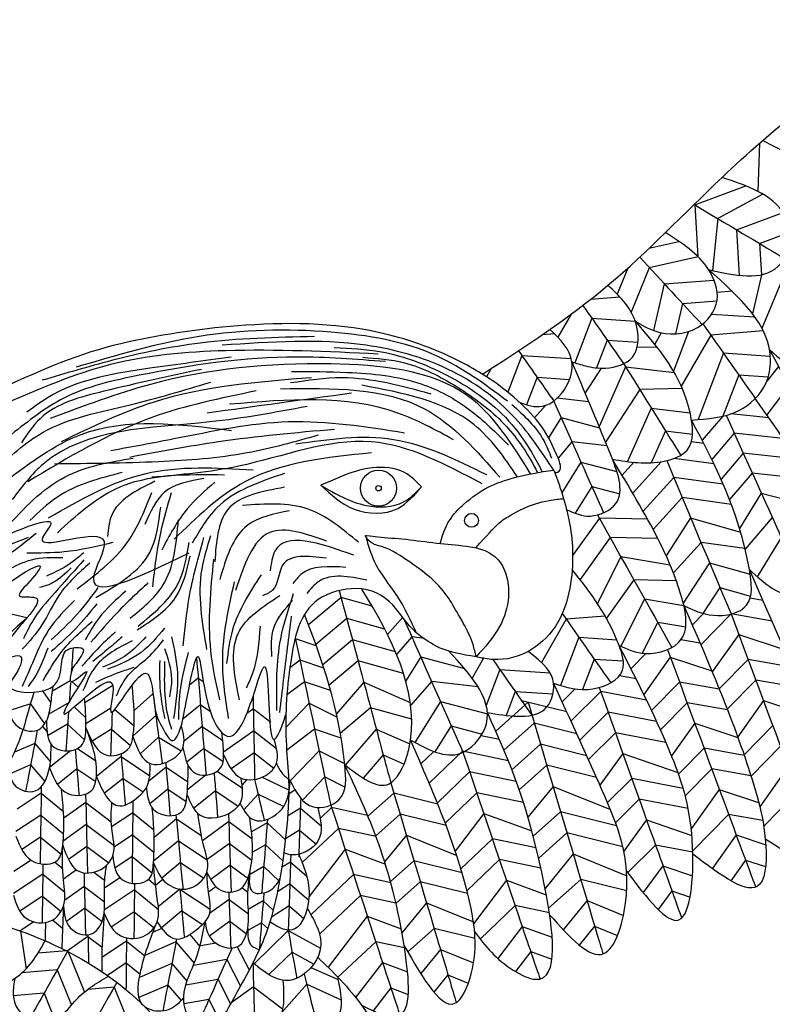
# Model space of a CAD drawing. Extents: x -105 to 133, y -51 to 149.
# Drawn here: x 24 to 27, y 48 to 53 of the extents above; entities that cross this region are included whole.
import ezdxf

# ---------------------------------------------------------------- set-up
doc = ezdxf.new("R2010")
doc.units = 0
doc.header["$MEASUREMENT"] = 0
doc.layers.get('0').update_dxf_attribs({"linetype": 'CONTINUOUS'})

msp = doc.modelspace()

# ---------------------------------------------------------------- linework, layer by layer
at = {"color": 255}
for p, q in [((27.34069, 52.10954), (27.33432, 51.89747)), ((27.05625, 51.83793), (27.28043, 51.92188)), ((27.35528, 51.88592), (27.1574, 51.77766)), ((27.05625, 51.83793), (27.06983, 51.61012)), ((27.24038, 51.72808), (27.44548, 51.80489)), ((27.1574, 51.77766), (27.13448, 51.54869)), ((27.24038, 51.72808), (27.25234, 51.52741)), ((27.34153, 51.66782), (27.47857, 51.71913)), ((26.9865, 51.67459), (26.85361, 51.64536)), ((27.34153, 51.66782), (27.34975, 51.53003)), ((27.07061, 51.60833), (26.85529, 51.56097)), ((26.7603, 51.55918), (26.71392, 51.44438)), ((26.85529, 51.56097), (26.77596, 51.36461)), ((27.35076, 51.53025), (27.31031, 51.35832)), ((27.45242, 51.53711), (27.35214, 51.29345)), ((26.92118, 51.49071), (26.87406, 51.28445)), ((26.92105, 51.49013), (27.14131, 51.50649)), ((27.22125, 51.45699), (27.15522, 51.45183)), ((26.72611, 51.4316), (26.59665, 51.4215)), ((27.00125, 51.40392), (26.97045, 51.26913)), ((27.00145, 51.40393), (27.15416, 51.41528)), ((26.51186, 51.35688), (26.45275, 51.25424)), ((26.60217, 51.33836), (26.52758, 51.14207)), ((26.60217, 51.33836), (26.79325, 51.32604)), ((27.13035, 51.35617), (27.32089, 51.34389)), ((26.90844, 51.27443), (26.87945, 51.22409)), ((27.02812, 51.27913), (26.96213, 51.10549)), ((27.35778, 51.28235), (27.12666, 51.2643)), ((26.43797, 51.26918), (26.38283, 51.26488)), ((26.6697, 51.2419), (26.62316, 51.11945)), ((26.6697, 51.2419), (26.80593, 51.23311)), ((27.12666, 51.2643), (26.99668, 51.0386)), ((26.88795, 51.21058), (26.80184, 51.20854)), ((27.182, 51.18505), (27.07047, 50.89157)), ((27.182, 51.18505), (27.38879, 51.17172)), ((26.29338, 51.17432), (26.23181, 51.01229)), ((26.29338, 51.17432), (26.51221, 51.16021)), ((26.15937, 51.11695), (26.1382, 51.0802)), ((26.64319, 51.11829), (26.57264, 51.00982)), ((26.7513, 51.124), (26.63467, 50.86099)), ((26.7513, 51.124), (26.96624, 51.09839)), ((27.42529, 51.12578), (27.37344, 51.06095)), ((26.36091, 51.07786), (26.31503, 50.95715)), ((26.36091, 51.07786), (26.50448, 51.0686)), ((27.24952, 51.08859), (27.18035, 50.90655)), ((27.24952, 51.08859), (27.37991, 51.08019)), ((26.8135, 51.02402), (26.6628, 50.79236)), ((27.00111, 51.02847), (26.8135, 51.02402)), ((27.47117, 51.04072), (27.37396, 50.91201)), ((26.5893, 50.97013), (26.44932, 50.98604)), ((26.39767, 50.95405), (26.35035, 50.89938)), ((26.86446, 50.94189), (26.75999, 50.70631)), ((26.86446, 50.94189), (27.0356, 50.9215)), ((26.4668, 50.9002), (26.41175, 50.81126)), ((26.4668, 50.9002), (26.6368, 50.8558)), ((27.17897, 50.90623), (27.08829, 50.80044)), ((27.3834, 50.8985), (27.21537, 50.91676)), ((26.92665, 50.84191), (26.86418, 50.70104)), ((26.92665, 50.84191), (27.04575, 50.82772)), ((26.51477, 50.79267), (26.45347, 50.72186)), ((26.66984, 50.77505), (26.51477, 50.79267)), ((27.09543, 50.78656), (27.0406, 50.79401)), ((27.23005, 50.83136), (27.13094, 50.71574)), ((27.44437, 50.80807), (27.23005, 50.83136)), ((26.90783, 50.70557), (26.78261, 50.5672)), ((27.14031, 50.69638), (26.96533, 50.72016)), ((27.26976, 50.74323), (27.17164, 50.62877)), ((27.49913, 50.71831), (27.26976, 50.74323)), ((26.55405, 50.70435), (26.46988, 50.56837)), ((26.55405, 50.70435), (26.71264, 50.66293)), ((26.78768, 50.70321), (26.73587, 50.64595)), ((26.96321, 50.63636), (26.82847, 50.48746)), ((27.18133, 50.60672), (26.96321, 50.63636)), ((27.30947, 50.65511), (27.20946, 50.53843)), ((27.54527, 50.62949), (27.30947, 50.65511)), ((26.60203, 50.59682), (26.52866, 50.47829)), ((26.60203, 50.59682), (26.72531, 50.56463)), ((27.00055, 50.54721), (26.87288, 50.40612)), ((27.21739, 50.51774), (27.00055, 50.54721)), ((27.34919, 50.56699), (27.25364, 50.41091)), ((27.34919, 50.56699), (27.59302, 50.50459)), ((26.63574, 50.45626), (26.5178, 50.29168)), ((26.84834, 50.45171), (26.63574, 50.45626)), ((27.03788, 50.45805), (26.92965, 50.29145)), ((27.03788, 50.45805), (27.25827, 50.3953)), ((27.39769, 50.4597), (27.27809, 50.32017)), ((26.68295, 50.37191), (26.55035, 50.18689)), ((26.89293, 50.36742), (26.68295, 50.37191)), ((27.43747, 50.37168), (27.33163, 50.19879)), ((27.08349, 50.3495), (26.96187, 50.21509)), ((27.27738, 50.32315), (27.08349, 50.3495)), ((26.73016, 50.28757), (26.6271, 50.08083)), ((26.73016, 50.28757), (26.94705, 50.25174)), ((27.12082, 50.26034), (27.00521, 50.08239)), ((27.12082, 50.26034), (27.30004, 50.20931)), ((26.78779, 50.18489), (26.66653, 50.01569)), ((26.97459, 50.18089), (26.78779, 50.18489)), ((27.16643, 50.15179), (27.09199, 50.0372)), ((27.16643, 50.15179), (27.30212, 50.11315)), ((25.49734, 50.10741), (25.35361, 49.98643)), ((25.63379, 50.06953), (25.49733, 50.1074)), ((26.83499, 50.10054), (26.73077, 49.89148)), ((26.83509, 50.10052), (27.00772, 50.07201)), ((27.35654, 50.09432), (27.29992, 50.10432)), ((24.11164, 50.0177), (24.00502, 50.04206)), ((25.52227, 50.01402), (25.3862, 49.89948)), ((25.68972, 49.96755), (25.52227, 50.01402)), ((25.76867, 50.02013), (25.7019, 49.9434)), ((26.48985, 50.01113), (26.38012, 49.82058)), ((26.66155, 50.02453), (26.48985, 50.01113)), ((27.09508, 50.03634), (27.04509, 49.98533)), ((27.21585, 50.03457), (27.08244, 49.89842)), ((27.39674, 50.00262), (27.21585, 50.03457)), ((26.89262, 49.99786), (26.82469, 49.86158)), ((26.89262, 49.99786), (27.01614, 49.97746)), ((25.29656, 49.92502), (25.29364, 49.92281)), ((25.38807, 49.89427), (25.29656, 49.92502)), ((25.80892, 49.93309), (25.74176, 49.85592)), ((25.86543, 49.92652), (25.80892, 49.93309)), ((26.54519, 49.93188), (26.4645, 49.71955)), ((26.54519, 49.93188), (26.71236, 49.9211)), ((27.24961, 49.944), (27.1328, 49.77895)), ((27.24961, 49.944), (27.45063, 49.87802)), ((25.5472, 49.92063), (25.41669, 49.81077)), ((25.73667, 49.86805), (25.5472, 49.92063)), ((27.07948, 49.90536), (26.99477, 49.92051)), ((25.84798, 49.84468), (25.78234, 49.73924)), ((25.84798, 49.84468), (26.04116, 49.79369)), ((26.12507, 49.83892), (26.07476, 49.75156)), ((26.84067, 49.86012), (26.77449, 49.79289)), ((26.94784, 49.84427), (26.83085, 49.67974)), ((26.94784, 49.84427), (27.1308, 49.78377)), ((25.31647, 49.83043), (25.27145, 49.79647)), ((25.42176, 49.79505), (25.31647, 49.83043)), ((25.57214, 49.82725), (25.44451, 49.71982)), ((25.77272, 49.77158), (25.57214, 49.82725)), ((26.61271, 49.83542), (26.56183, 49.70152)), ((26.61271, 49.83542), (26.74128, 49.82713)), ((27.29087, 49.83372), (27.1636, 49.70384)), ((27.48393, 49.79961), (27.29087, 49.83372)), ((24.86765, 49.75166), (24.82924, 49.72072)), ((24.86765, 49.75166), (24.88974, 49.73674)), ((26.19721, 49.78884), (26.13718, 49.63089)), ((26.19721, 49.78884), (26.41837, 49.77458)), ((26.79719, 49.74771), (26.72364, 49.7618)), ((24.30373, 49.7397), (24.22515, 49.69405)), ((24.31029, 49.73674), (24.33786, 49.71128)), ((24.49096, 49.71915), (24.36859, 49.64222)), ((25.33639, 49.73585), (25.25858, 49.67716)), ((25.45078, 49.69741), (25.33639, 49.73585)), ((25.59708, 49.73386), (25.4765, 49.59407)), ((25.59708, 49.73386), (25.80242, 49.64388)), ((25.89567, 49.73702), (25.80403, 49.63172)), ((26.10094, 49.71316), (25.89567, 49.73702)), ((26.98886, 49.7339), (26.86531, 49.60838)), ((27.16413, 49.70254), (26.98886, 49.7339)), ((27.32463, 49.74315), (27.19896, 49.6149)), ((27.52192, 49.7083), (27.32463, 49.74315)), ((24.18082, 49.69491), (24.21817, 49.64214)), ((24.66819, 49.68276), (24.58521, 49.60879)), ((26.26473, 49.69238), (26.22478, 49.58725)), ((26.26473, 49.69238), (26.43131, 49.68164)), ((26.52933, 49.70456), (26.47141, 49.64714)), ((26.64164, 49.69268), (26.51013, 49.56232)), ((26.84339, 49.65402), (26.64164, 49.69268)), ((24.1284, 49.63824), (24.03319, 49.60699)), ((24.1284, 49.63824), (24.19082, 49.55005)), ((24.29886, 49.64449), (24.20935, 49.5925)), ((24.29886, 49.64449), (24.29887, 49.64448)), ((24.3206, 49.6244), (24.37222, 49.57672)), ((24.87721, 49.6343), (24.80079, 49.57274)), ((24.87721, 49.6343), (24.92026, 49.60524)), ((25.3563, 49.64126), (25.25338, 49.53412)), ((25.3563, 49.64126), (25.47978, 49.57908)), ((25.62759, 49.62014), (25.49386, 49.50757)), ((25.80856, 49.56991), (25.62759, 49.62014)), ((25.93473, 49.6486), (25.82222, 49.46788)), ((25.93473, 49.6486), (26.14232, 49.59381)), ((26.32123, 49.64501), (26.17861, 49.51805)), ((26.49169, 49.60276), (26.2932, 49.65196)), ((27.02242, 49.64325), (26.90462, 49.52357)), ((27.20032, 49.61142), (27.02242, 49.64325)), ((27.3584, 49.65258), (27.24514, 49.49256)), ((27.3584, 49.65258), (27.57252, 49.5823)), ((24.48201, 49.61917), (24.3727, 49.55044)), ((24.50032, 49.6139), (24.58476, 49.54122)), ((24.68073, 49.58692), (24.5803, 49.49739)), ((25.11057, 49.6159), (25.08177, 49.59554)), ((25.11057, 49.6159), (25.187, 49.55699)), ((26.67409, 49.60163), (26.54875, 49.47739)), ((26.88766, 49.56071), (26.67409, 49.60163)), ((24.18191, 49.53867), (24.20106, 49.51637)), ((24.29192, 49.54808), (24.20394, 49.49697)), ((24.29192, 49.54808), (24.36643, 49.47925)), ((24.88494, 49.53796), (24.80514, 49.47366)), ((24.88494, 49.53796), (24.97566, 49.47671)), ((25.98242, 49.54095), (25.91108, 49.42635)), ((25.98242, 49.54095), (26.1187, 49.50498)), ((26.34875, 49.55235), (26.21519, 49.43346)), ((26.53577, 49.50599), (26.34875, 49.55235)), ((27.05598, 49.55261), (26.95385, 49.40898)), ((27.05598, 49.55261), (27.24618, 49.48971)), ((27.39965, 49.5423), (27.27319, 49.41324)), ((24.4855, 49.52701), (24.39986, 49.47316)), ((24.4855, 49.52701), (24.56921, 49.45496)), ((24.69326, 49.49108), (24.61181, 49.41847)), ((24.69326, 49.49108), (24.79255, 49.43103)), ((25.11225, 49.51926), (24.97933, 49.42528)), ((25.11225, 49.51926), (25.21262, 49.4419)), ((25.38069, 49.52607), (25.25726, 49.43297)), ((25.49744, 49.48684), (25.38069, 49.52607)), ((25.65253, 49.52675), (25.51557, 49.36798)), ((25.65253, 49.52675), (25.80073, 49.46181)), ((26.19501, 49.48067), (26.11411, 49.49746)), ((26.70659, 49.51064), (26.58721, 49.3923)), ((26.92917, 49.46792), (26.70653, 49.51058)), ((24.14692, 49.46348), (24.05788, 49.42471)), ((24.14692, 49.46348), (24.21615, 49.38286)), ((26.37626, 49.4597), (26.24992, 49.34723)), ((26.57955, 49.4093), (26.37626, 49.4597)), ((27.43344, 49.45175), (27.30391, 49.31957)), ((24.30417, 49.43167), (24.21236, 49.3577)), ((24.3356, 49.44124), (24.4163, 49.38676)), ((24.52841, 49.40598), (24.41881, 49.31768)), ((24.52841, 49.40598), (24.65403, 49.32116)), ((24.89268, 49.44161), (24.81715, 49.38076)), ((24.89268, 49.44161), (24.97751, 49.38434)), ((25.11392, 49.42261), (25.01279, 49.35111)), ((25.11392, 49.42261), (25.20135, 49.35523)), ((25.4006, 49.43149), (25.27281, 49.29844)), ((25.4006, 49.43149), (25.51296, 49.37491)), ((25.68304, 49.41303), (25.59491, 49.31086)), ((25.68304, 49.41303), (25.77499, 49.37273)), ((25.90554, 49.42837), (25.84872, 49.37373)), ((26.03272, 49.42926), (25.88549, 49.2877)), ((26.23408, 49.38748), (26.03272, 49.42926)), ((26.73897, 49.41953), (26.63734, 49.28027)), ((26.73897, 49.41953), (26.98196, 49.33586)), ((27.09699, 49.44224), (26.9847, 49.32815)), ((27.27411, 49.41054), (27.09699, 49.44224)), ((24.12892, 49.36852), (24.03938, 49.32952)), ((24.12892, 49.36852), (24.19192, 49.29514)), ((26.40378, 49.36704), (26.28226, 49.25886)), ((26.62289, 49.31272), (26.40378, 49.36704)), ((27.46718, 49.36116), (27.3423, 49.18471)), ((24.3327, 49.35207), (24.24687, 49.28293)), ((24.3327, 49.35207), (24.41595, 49.29587)), ((24.7261, 49.35862), (24.65031, 49.29757)), ((24.7261, 49.35862), (24.82206, 49.29383)), ((24.90186, 49.32421), (24.82027, 49.25848)), ((24.95175, 49.34094), (25.06263, 49.26608)), ((25.42499, 49.31629), (25.32661, 49.21386)), ((25.42499, 49.31629), (25.51468, 49.27113)), ((26.06377, 49.33773), (25.92139, 49.20083)), ((26.26943, 49.29505), (26.06377, 49.33773)), ((27.13055, 49.35159), (27.01385, 49.23303)), ((27.30358, 49.32063), (27.13055, 49.35159)), ((24.53614, 49.30963), (24.45432, 49.24371)), ((24.53614, 49.30963), (24.62515, 49.24954)), ((25.08225, 49.30419), (25.06108, 49.28113)), ((25.14956, 49.3145), (25.26881, 49.2578)), ((26.43129, 49.27438), (26.32074, 49.13881)), ((26.43129, 49.27438), (26.68443, 49.17171)), ((26.77863, 49.30867), (26.67151, 49.20247)), ((27.00499, 49.26529), (26.77863, 49.30867)), ((24.17536, 49.24403), (24.06898, 49.17385)), ((24.17536, 49.24403), (24.27357, 49.16317)), ((24.73383, 49.26228), (24.65397, 49.19794)), ((24.73383, 49.26228), (24.81488, 49.20756)), ((24.94364, 49.25529), (24.84693, 49.17738)), ((24.94364, 49.25529), (25.04384, 49.18764)), ((25.13134, 49.23954), (25.06818, 49.17074)), ((25.13134, 49.23954), (25.24492, 49.18553)), ((25.29457, 49.25828), (25.26649, 49.24053)), ((25.72985, 49.2444), (25.61566, 49.14274)), ((25.92315, 49.19649), (25.72985, 49.2444)), ((26.09482, 49.24619), (25.956, 49.11272)), ((26.30078, 49.20345), (26.09482, 49.24619)), ((27.16411, 49.26095), (27.04033, 49.08687)), ((27.16411, 49.26095), (27.33748, 49.20362)), ((27.50844, 49.25087), (27.35978, 49.09917)), ((24.37222, 49.2031), (24.2749, 49.13345)), ((24.37222, 49.2031), (24.48427, 49.11777)), ((26.81107, 49.21762), (26.70677, 49.11422)), ((27.02675, 49.17628), (26.81107, 49.21762)), ((24.17392, 49.14738), (24.06391, 49.07481)), ((24.17392, 49.14738), (24.2745, 49.06457)), ((24.57896, 49.15783), (24.48577, 49.09564)), ((24.57896, 49.15783), (24.67213, 49.08195)), ((25.31768, 49.17839), (25.26175, 49.14303)), ((25.3177, 49.17838), (25.40913, 49.10008)), ((25.45528, 49.18047), (25.40515, 49.1332)), ((25.61437, 49.14585), (25.45528, 49.18047)), ((25.75737, 49.15174), (25.64986, 49.05603)), ((25.96026, 49.10146), (25.75737, 49.15174)), ((26.12587, 49.15466), (26.0006, 48.98839)), ((26.12587, 49.15466), (26.338, 49.07796)), ((26.46494, 49.16154), (26.34436, 49.0542)), ((26.7117, 49.10037), (26.46494, 49.16154)), ((27.20515, 49.1506), (27.04694, 48.98986)), ((27.3556, 49.12365), (27.20513, 49.15057)), ((24.37446, 49.10647), (24.27238, 49.03341)), ((24.37446, 49.10647), (24.49645, 49.01357)), ((24.77126, 49.1305), (24.6731, 49.04938)), ((24.77126, 49.1305), (24.88127, 49.0582)), ((25.00216, 49.11937), (24.88623, 49.03462)), ((25.00216, 49.11937), (25.10509, 49.04261)), ((25.17183, 49.11298), (25.10236, 49.0734)), ((25.17183, 49.11298), (25.2516, 49.03805)), ((26.84352, 49.12657), (26.743, 48.98883)), ((26.84352, 49.12657), (27.04312, 49.05783)), ((24.57803, 49.06118), (24.49665, 49.00686)), ((24.57803, 49.06118), (24.6725, 48.98424)), ((25.31437, 49.08179), (25.25208, 49.04241)), ((25.31437, 49.08179), (25.38596, 49.02048)), ((25.48544, 49.08864), (25.32578, 48.93807)), ((25.65115, 49.05258), (25.48544, 49.08864)), ((25.78489, 49.05909), (25.68929, 48.94183)), ((25.78489, 49.05909), (26.00701, 48.96901)), ((26.49246, 49.06888), (26.36808, 48.95816)), ((26.73884, 49.0078), (26.49246, 49.06888)), ((27.23869, 49.05993), (27.13302, 48.91133)), ((27.23869, 49.05993), (27.36875, 49.01692)), ((24.17248, 49.05074), (24.08999, 48.99632)), ((24.17248, 49.05074), (24.26314, 48.97609)), ((24.78019, 49.03425), (24.67074, 48.9438)), ((24.78019, 49.03425), (24.90754, 48.95057)), ((25.00537, 49.02277), (24.90743, 48.95117)), ((25.00537, 49.02277), (25.10416, 48.94909)), ((25.16408, 49.01664), (25.10651, 48.98384)), ((25.16408, 49.01664), (25.23982, 48.94549)), ((26.16383, 49.0432), (26.02547, 48.91017)), ((26.35738, 49.00303), (26.16383, 49.0432)), ((26.88317, 49.0157), (26.76015, 48.89374)), ((27.0471, 48.98428), (26.88317, 49.0157)), ((24.37669, 49.00984), (24.29589, 48.952)), ((24.37669, 49.00984), (24.47304, 48.93646)), ((25.51561, 48.99681), (25.35607, 48.78926)), ((25.51561, 48.99681), (25.69274, 48.93082)), ((26.51997, 48.97622), (26.39636, 48.82463)), ((26.51997, 48.97622), (26.75663, 48.88024)), ((24.13123, 48.94879), (24.0554, 48.89876)), ((24.23633, 48.94068), (24.27023, 48.91277)), ((24.57711, 48.96453), (24.50049, 48.91339)), ((24.57711, 48.96453), (24.66483, 48.89308)), ((24.78913, 48.93801), (24.7067, 48.86989)), ((24.78913, 48.93801), (24.89269, 48.86995)), ((25.00857, 48.92616), (24.92254, 48.86327)), ((25.00857, 48.92616), (25.08125, 48.87196)), ((25.27439, 48.94055), (25.23536, 48.91588)), ((25.27439, 48.94055), (25.34546, 48.87968)), ((25.81855, 48.94625), (25.71514, 48.85419)), ((26.03033, 48.89376), (25.81855, 48.94625)), ((26.19488, 48.95166), (26.05193, 48.81422)), ((26.37807, 48.91365), (26.19488, 48.95166)), ((27.2797, 48.94956), (27.2147, 48.85815)), ((27.2797, 48.94956), (27.3679, 48.92039)), ((24.18267, 48.88703), (24.05392, 48.80209)), ((24.18267, 48.88703), (24.27938, 48.8074)), ((24.33048, 48.90658), (24.27329, 48.86565)), ((24.40792, 48.89625), (24.45524, 48.86022)), ((25.15634, 48.92029), (25.09115, 48.88315)), ((25.15634, 48.92029), (25.22524, 48.85556)), ((25.55248, 48.88499), (25.36459, 48.7078)), ((25.71647, 48.8493), (25.55248, 48.88499)), ((26.91562, 48.92465), (26.82887, 48.80578)), ((26.91562, 48.92465), (27.04574, 48.87984)), ((24.52216, 48.8713), (24.45428, 48.826)), ((24.64875, 48.8645), (24.67973, 48.83927)), ((24.71176, 48.8636), (24.67945, 48.83691)), ((25.27107, 48.84395), (25.21651, 48.80945)), ((25.27109, 48.84394), (25.3547, 48.77233)), ((25.84607, 48.85359), (25.73922, 48.75847)), ((26.05499, 48.80181), (25.84607, 48.85359)), ((26.22593, 48.86013), (26.08153, 48.66848)), ((26.22593, 48.86013), (26.40168, 48.79658)), ((26.55362, 48.86339), (26.41202, 48.73734)), ((26.75622, 48.81316), (26.55362, 48.86339)), ((24.36564, 48.83352), (24.27887, 48.77142)), ((24.36564, 48.83352), (24.45524, 48.76529)), ((24.58622, 48.81802), (24.45417, 48.72989)), ((24.58622, 48.81802), (24.69256, 48.73142)), ((24.78655, 48.82178), (24.69166, 48.74337)), ((24.78655, 48.82178), (24.92077, 48.73357)), ((24.94524, 48.83207), (24.91295, 48.80847)), ((25.0605, 48.82775), (25.08672, 48.8082)), ((26.95527, 48.81378), (26.89509, 48.73132)), ((26.95527, 48.81378), (27.03535, 48.7862)), ((24.18123, 48.79038), (24.08115, 48.72436)), ((24.18123, 48.79038), (24.26306, 48.723)), ((25.00373, 48.77588), (24.91785, 48.7131)), ((25.00373, 48.77588), (25.08938, 48.712)), ((25.15418, 48.76934), (25.08833, 48.73183)), ((25.15418, 48.76934), (25.19808, 48.72811)), ((25.58265, 48.79315), (25.40221, 48.623)), ((25.73907, 48.75911), (25.58265, 48.79315)), ((25.87364, 48.761), (25.76566, 48.62856)), ((25.87359, 48.76094), (26.08029, 48.67712)), ((26.58113, 48.77073), (26.47652, 48.64244)), ((26.58113, 48.77073), (26.74194, 48.70551)), ((24.36788, 48.73689), (24.28708, 48.67905)), ((24.36788, 48.73689), (24.44421, 48.67876)), ((24.5853, 48.72137), (24.48417, 48.65387)), ((24.5853, 48.72137), (24.67302, 48.64992)), ((24.79548, 48.72554), (24.70505, 48.6508)), ((24.79548, 48.72554), (24.88657, 48.66567)), ((25.26776, 48.74735), (25.18998, 48.69817)), ((25.26776, 48.74735), (25.3324, 48.69199)), ((26.26388, 48.74867), (26.11042, 48.60111)), ((26.41517, 48.71727), (26.26388, 48.74867)), ((24.14301, 48.67703), (24.08232, 48.63699)), ((24.22598, 48.68524), (24.26969, 48.64924)), ((25.00693, 48.67928), (24.91665, 48.61328)), ((25.00693, 48.67928), (25.07961, 48.62507)), ((25.14644, 48.673), (25.08609, 48.63862)), ((25.14644, 48.673), (25.17389, 48.6472)), ((25.61281, 48.70132), (25.44016, 48.47672)), ((25.61281, 48.70132), (25.76258, 48.64554)), ((24.0838, 48.63645), (24.10925, 48.47015)), ((24.70709, 48.64815), (24.66674, 48.63058)), ((25.26451, 48.63863), (25.11393, 48.49238)), ((25.26451, 48.63863), (25.40652, 48.56082)), ((25.90724, 48.6481), (25.79095, 48.54457)), ((26.08748, 48.60343), (25.90724, 48.6481)), ((26.29493, 48.65713), (26.18815, 48.51539)), ((26.29493, 48.65713), (26.42758, 48.60917)), ((26.61478, 48.65789), (26.54706, 48.57484)), ((26.61478, 48.65789), (26.71585, 48.6169)), ((24.38159, 48.61261), (24.29042, 48.54735)), ((24.38159, 48.61261), (24.44376, 48.56526)), ((24.55114, 48.59224), (24.44261, 48.51981)), ((24.55114, 48.59224), (24.63197, 48.52641)), ((24.76942, 48.58817), (24.63263, 48.5286)), ((24.76942, 48.58817), (24.85022, 48.49406)), ((24.83006, 48.62095), (24.87497, 48.56865)), ((24.94622, 48.58297), (24.87774, 48.57088)), ((25.64969, 48.5895), (25.48353, 48.43281)), ((25.77674, 48.56185), (25.64969, 48.5895)), ((24.28735, 48.54893), (24.16146, 48.53815)), ((24.29487, 48.54506), (24.36662, 48.36756)), ((25.0398, 48.56727), (25.09231, 48.46477)), ((25.28117, 48.54346), (25.179, 48.44422)), ((25.28112, 48.54341), (25.37661, 48.4911)), ((25.93476, 48.55545), (25.84812, 48.44918)), ((25.93476, 48.55545), (26.08097, 48.49616)), ((26.33289, 48.54567), (26.26647, 48.45752)), ((26.33289, 48.54567), (26.42649, 48.51183)), ((24.55022, 48.49559), (24.46757, 48.44043)), ((24.55022, 48.49559), (24.6114, 48.44576)), ((24.75139, 48.49326), (24.60846, 48.43102)), ((24.75139, 48.49326), (24.81802, 48.41567)), ((24.99426, 48.5104), (24.84734, 48.48447)), ((24.99426, 48.5104), (25.05396, 48.39387)), ((25.67993, 48.49777), (25.56144, 48.34362)), ((25.67985, 48.49767), (25.79034, 48.45651)), ((24.2457, 48.46519), (24.09039, 48.45189)), ((24.2457, 48.46519), (24.30849, 48.30986)), ((25.36458, 48.4757), (25.48383, 48.42243)), ((24.95454, 48.42234), (24.81248, 48.39727)), ((24.95503, 48.42343), (25.01034, 48.31547)), ((25.96842, 48.44261), (25.90662, 48.36682)), ((25.96842, 48.44261), (26.05802, 48.40628)), ((24.18806, 48.36251), (24.05262, 48.35092)), ((24.18806, 48.36251), (24.23345, 48.25023)), ((24.4971, 48.38911), (24.3815, 48.37921)), ((24.4971, 48.38911), (24.56469, 48.22192)), ((24.73339, 48.3983), (24.60621, 48.34292)), ((24.73339, 48.3983), (24.79223, 48.32976)), ((25.11136, 48.39061), (25.0129, 48.32004)), ((25.11136, 48.39061), (25.23951, 48.29316)), ((25.34556, 48.40148), (25.23532, 48.27551)), ((25.34556, 48.40148), (25.49738, 48.33366)), ((25.71673, 48.38585), (25.63904, 48.28477)), ((25.71673, 48.38585), (25.7933, 48.35733)), ((24.91483, 48.33422), (24.8058, 48.31498)), ((24.91483, 48.33422), (24.95601, 48.25383))]:
    msp.add_line(p, q, dxfattribs=at)
for centre, radius in [((25.66245, 50.58875), 0.07934), ((25.66245, 50.58875), 0.01207), ((26.07241, 50.44703), 0.03059)]:
    msp.add_circle(centre, radius, dxfattribs=at)
for points, knots in [([(26.12004, 51.09176), (26.31159, 51.21412), (26.69374, 51.46668), (27.21821, 52.02088), (27.79688, 52.50253), (28.48153, 52.67494), (28.94931, 52.62729), (29.39573, 52.58514), (29.88519, 52.55216), (30.34486, 52.50363), (31.08073, 52.38776), (31.59701, 52.30717), (32.05558, 52.23558)], [0.0242881, 0.0242881, 0.0242881, 0.0242881, 0.1748563, 0.3283591, 0.5321312, 0.6650377, 0.7853645, 0.8432281, 0.963813, 1.1118443, 1.1507345, 1.4597236, 1.4597236, 1.4597236, 1.4597236]), ([(26.28129, 50.96973), (26.31656, 50.9549), (26.39591, 50.93035), (26.49736, 51.02445), (26.53539, 51.17222), (26.46398, 51.24525), (26.41734, 51.28886)], [0.00733513, 0.00733513, 0.00733513, 0.00733513, 0.03105934, 0.06138964, 0.08618005, 0.12480712, 0.12480712, 0.12480712, 0.12480712]), ([(25.46681, 51.20945), (25.53667, 51.20599), (25.70782, 51.19751), (25.97727, 51.09384), (26.20827, 50.9373), (26.3264, 50.76879), (26.36906, 50.68975), (26.38387, 50.66123)], [0, 0, 0, 0, 0.0463469, 0.11354914, 0.18950498, 0.22790281, 0.24929995, 0.24929995, 0.24929995, 0.24929995]), ([(25.59255, 51.16598), (25.65468, 51.16137), (25.80237, 51.15043), (26.01534, 51.03927), (26.21682, 50.89059), (26.31773, 50.74447), (26.35759, 50.66777), (26.36268, 50.65769)], [0, 0, 0, 0, 0.04113279, 0.09778881, 0.1565944, 0.20658503, 0.21409853, 0.21409853, 0.21409853, 0.21409853]), ([(26.49079, 50.49564), (26.5242, 50.47815), (26.59744, 50.44908), (26.76833, 50.52897), (26.64729, 50.83402), (26.56764, 51.02195), (26.51494, 51.14629)], [0.00834923, 0.00834923, 0.00834923, 0.00834923, 0.03269345, 0.06045057, 0.10999151, 0.20686588, 0.20686588, 0.20686588, 0.20686588]), ([(26.2742, 50.63904), (26.2168, 50.72545), (26.05499, 50.95481), (25.76973, 51.00862), (25.58881, 51.04276)], [0.00806267, 0.00806267, 0.00806267, 0.00806267, 0.0749327, 0.19090234, 0.19090234, 0.19090234, 0.19090234]), ([(23.93531, 50.83225), (23.90043, 50.777), (23.8399, 50.68111), (23.71397, 50.56138), (23.74697, 50.44512), (23.64505, 50.25789), (23.89435, 50.45786), (23.70564, 50.21361), (23.65573, 49.99476), (24.07363, 50.37373), (23.61944, 49.87124), (23.89724, 50.04687), (23.96097, 50.13031), (24.22614, 50.30072), (24.1283, 50.17877), (24.05046, 50.1013), (24.22353, 50.12492), (24.06188, 49.97574), (23.95189, 49.79934), (24.1133, 49.88039), (24.07281, 49.77105), (23.99541, 49.68754), (24.30298, 49.67149), (24.2431, 49.87002), (24.3236, 49.88858), (24.38137, 49.88464), (24.31336, 49.79545), (24.31336, 49.79545), (24.28877, 49.70333), (24.41689, 49.82981), (24.319, 49.6859), (24.21523, 49.49887), (24.54961, 49.87436), (24.43311, 49.46401), (24.66834, 49.91994), (24.66521, 49.61468), (24.70493, 49.54212), (24.75706, 49.44548), (24.79384, 49.53672), (24.81459, 49.64211), (24.87938, 50.00862), (24.88486, 49.6275), (25.01944, 49.43341), (25.1037, 49.63998), (25.18702, 49.93807), (25.16735, 49.37383), (25.22813, 49.51244), (25.254, 49.59159)], [0, 0, 0, 0, 0.0447857, 0.0777352, 0.1007115, 0.1298385, 0.1546262, 0.2077878, 0.2242021, 0.2767934, 0.338183, 0.3690038, 0.4063433, 0.4529031, 0.4731487, 0.4877473, 0.5013206, 0.5411715, 0.5695424, 0.5886425, 0.6103981, 0.6279405, 0.6618133, 0.7050118, 0.7212658, 0.7327202, 0.7479926, 0.7614847, 0.7722783, 0.7898828, 0.8128246, 0.8339474, 0.8879055, 0.9162711, 0.9669391, 1.0055951, 1.0242921, 1.0393481, 1.0539708, 1.0675048, 1.1257587, 1.1863769, 1.2103261, 1.2568706, 1.2878651, 1.3579466, 1.3979667, 1.3979667, 1.3979667, 1.3979667]), ([(25.93452, 50.34532), (25.95891, 50.44585), (26.049, 50.53098), (26.15761, 50.61177), (26.30602, 50.65173), (26.43441, 50.66856)], [0.0123325, 0.0123325, 0.0123325, 0.0123325, 0.04443502, 0.07993523, 0.13736306, 0.13736306, 0.13736306, 0.13736306]), ([(26.43441, 50.66856), (26.45113, 50.62648), (26.49199, 50.50557), (26.53323, 50.31328), (26.48571, 49.94931), (26.25865, 49.81216), (26.09186, 49.84535), (26.09186, 49.84535), (26.09186, 49.84535)], [0.66156166, 0.66156166, 0.66156166, 0.66156166, 0.69336526, 0.75244575, 0.81486568, 0.89158371, 0.90802897, 0.92621288, 0.92621288, 0.92621288, 0.92621288]), ([(26.0909, 50.32627), (26.19392, 50.43976), (26.19422, 50.43994), (26.34289, 50.52905), (26.46043, 50.54154), (26.47762, 50.54304)], [0.010918333, 0.010918333, 0.010918333, 0.010918333, 0.052060685, 0.086821206, 0.095473804, 0.095473804, 0.095473804, 0.095473804]), ([(26.43407, 49.72877), (26.4895, 49.71164), (26.59401, 49.67935), (26.76547, 49.76298), (26.69382, 49.99905), (26.59633, 50.13142), (26.5157, 50.23009)], [0, 0, 0, 0, 0.03880808, 0.07317698, 0.09734194, 0.18418962, 0.18418962, 0.18418962, 0.18418962]), ([(25.82843, 49.95133), (25.7846, 49.99227), (25.72772, 50.09306), (25.59342, 50.16729), (25.32549, 50.10198), (25.2614, 49.7824), (25.24615, 49.52743), (25.27268, 49.2678), (25.25617, 49.06492), (25.2332, 48.88709), (25.18152, 48.6347), (25.07733, 48.43256), (24.94627, 48.20284), (24.87466, 48.0686), (24.84399, 48.01001)], [1.24387455, 1.24387455, 1.24387455, 1.24387455, 1.28268058, 1.32894258, 1.36469977, 1.42884612, 1.51119882, 1.54503809, 1.60084672, 1.65779889, 1.70492954, 1.77654174, 1.83333956, 1.87733848, 1.87733848, 1.87733848, 1.87733848]), ([(25.51354, 49.36953), (25.58475, 49.31487), (25.70593, 49.22186), (25.78625, 49.38691), (25.84578, 49.68251), (25.72316, 49.92449), (25.58926, 50.1444)], [0, 0, 0, 0, 0.04713251, 0.08020653, 0.09538344, 0.25263707, 0.25263707, 0.25263707, 0.25263707]), ([(25.27121, 49.30153), (25.29856, 49.24878), (25.34616, 49.15695), (25.52654, 49.20598), (25.50304, 49.5719), (25.41597, 49.83053), (25.33586, 50.03158)], [0, 0, 0, 0, 0.03487499, 0.06070258, 0.09551461, 0.24557694, 0.24557694, 0.24557694, 0.24557694]), ([(25.80329, 49.47809), (25.87986, 49.43665), (26.00681, 49.36793), (26.21699, 49.59848), (26.07802, 49.75752), (25.97076, 49.87154)], [0, 0, 0, 0, 0.05081678, 0.08424387, 0.1690338, 0.1690338, 0.1690338, 0.1690338]), ([(26.14205, 49.59948), (26.18597, 49.59209), (26.26808, 49.57826), (26.40856, 49.59133), (26.45751, 49.74759), (26.39311, 49.81424), (26.32223, 49.86934)], [0, 0, 0, 0, 0.03022577, 0.05652083, 0.08397453, 0.1170523, 0.1170523, 0.1170523, 0.1170523]), ([(26.08542, 48.63485), (26.13119, 48.57093), (26.20465, 48.48299), (26.47092, 48.3574), (26.36945, 49.09601), (26.23295, 49.39823), (26.14205, 49.59948)], [0.01455662, 0.01455662, 0.01455662, 0.01455662, 0.06778931, 0.09151439, 0.18185917, 0.36193462, 0.36193462, 0.36193462, 0.36193462]), ([(25.39479, 49.18116), (25.40738, 49.12782), (25.43085, 49.02839), (25.30763, 48.96174), (25.25666, 48.9758), (25.24477, 48.98153)], [0, 0, 0, 0, 0.032859293, 0.061244071, 0.07052899, 0.07052899, 0.07052899, 0.07052899]), ([(25.31081, 48.9749), (25.33757, 48.91029), (25.38165, 48.80386), (25.30545, 48.61082), (25.22475, 48.64889), (25.18366, 48.67693)], [0, 0, 0, 0, 0.04693542, 0.07731031, 0.10495607, 0.10495607, 0.10495607, 0.10495607]), ([(24.27348, 48.74606), (24.27154, 48.69651), (24.26912, 48.63434), (24.26664, 48.57217), (24.26613, 48.55955)], [0, 0, 0, 0, 0.14498119, 0.18188447, 0.18188447, 0.18188447, 0.18188447]), ([(24.45276, 48.71522), (24.44837, 48.65397), (24.44223, 48.5682), (24.44236, 48.48227), (24.44255, 48.45771)], [0, 0, 0, 0, 0.17942202, 0.2512029, 0.2512029, 0.2512029, 0.2512029]), ([(25.34813, 48.73632), (25.38327, 48.67615), (25.45157, 48.5592), (25.27762, 48.369), (25.16632, 48.44771), (25.10881, 48.49671)], [0, 0, 0, 0, 0.0424641, 0.08252935, 0.12560852, 0.12560852, 0.12560852, 0.12560852]), ([(23.80424, 48.56483), (23.77846, 48.54041), (23.71112, 48.47659), (23.88758, 48.3599), (24.08031, 48.41197), (24.15835, 48.52687), (24.19297, 48.59331)], [0, 0, 0, 0, 0.02011268, 0.05255203, 0.09711172, 0.14505875, 0.14505875, 0.14505875, 0.14505875]), ([(25.39403, 48.52088), (25.46452, 48.45481), (25.64419, 48.27251), (25.76502, 47.95928), (25.84966, 47.67959), (25.80113, 47.47002), (25.58616, 47.36408), (25.29754, 47.26138), (25.06124, 47.33346), (24.92783, 47.37415)], [0.022466, 0.022466, 0.022466, 0.022466, 0.0862322, 0.19250379, 0.24009242, 0.28065279, 0.32179743, 0.39104474, 0.48084619, 0.48084619, 0.48084619, 0.48084619]), ([(24.05997, 48.42819), (24.05538, 48.40467), (24.04531, 48.35312), (24.0846, 48.2374), (24.25013, 48.22855), (24.33829, 48.35567), (24.41689, 48.40555), (24.47153, 48.43762)], [0, 0, 0, 0, 0.01590124, 0.03484056, 0.07372086, 0.09362318, 0.13521409, 0.13521409, 0.13521409, 0.13521409]), ([(25.24113, 48.41965), (25.24611, 48.34227), (25.2542, 48.2165), (25.05621, 48.1478), (25.00958, 48.22723), (24.99113, 48.28114)], [0, 0, 0, 0, 0.04582787, 0.07448639, 0.10735007, 0.10735007, 0.10735007, 0.10735007]), ([(25.48103, 48.43543), (25.49603, 48.36603), (25.52126, 48.24937), (25.35007, 48.16112), (25.26505, 48.20671), (25.21963, 48.23988)], [0, 0, 0, 0, 0.04167694, 0.07006171, 0.10496953, 0.10496953, 0.10496953, 0.10496953])]:
    msp.add_open_spline(points, degree=3, knots=knots, dxfattribs=at)
for points in [[(27.35544, 52.12234), (27.61126, 51.99288), (27.72458, 51.93581), (27.8379, 51.87874)], [(27.05331, 51.83972), (27.25374, 51.72009), (27.35246, 51.66141), (27.45119, 51.60273)], [(26.81396, 51.60818), (26.91207, 51.49969), (27.00017, 51.4052), (27.08826, 51.3107)], [(26.56258, 51.39506), (26.62261, 51.30915), (26.68281, 51.22335), (26.743, 51.13755)], [(27.09205, 51.31374), (27.2029, 51.15518), (27.26287, 51.06971), (27.32283, 50.98425)], [(26.27907, 51.19488), (26.33071, 51.12104), (26.38246, 51.04728), (26.43421, 50.97352)], [(27.38518, 51.20016), (27.76008, 50.50466), (27.82312, 50.39189), (27.88617, 50.27913)], [(26.7423, 51.13855), (26.87031, 50.93243), (26.93225, 50.83309), (26.9942, 50.73375)], [(26.42752, 50.98852), (26.54865, 50.71631), (26.60142, 50.59838), (26.65418, 50.48046)], [(27.19451, 50.91021), (27.43257, 50.38214), (27.4856, 50.26516), (27.53864, 50.14817)], [(26.93225, 50.71036), (27.12247, 50.25631), (27.16925, 50.14531), (27.21603, 50.0343)], [(26.62666, 50.47094), (26.832, 50.10577), (26.89361, 49.99627), (26.95523, 49.88676)], [(25.48926, 50.13764), (25.65127, 49.53125), (25.68378, 49.41058), (25.71629, 49.28992)], [(24.11676, 50.02236), (23.98948, 49.90416), (23.88459, 49.80673), (23.79748, 49.72581)], [(25.77296, 50.01452), (25.93004, 49.65904), (25.98216, 49.54175), (26.03428, 49.42445)], [(26.47196, 50.0367), (26.5801, 49.88204), (26.63306, 49.80656), (26.68602, 49.73107)], [(27.21599, 50.03429), (27.54052, 49.16466), (27.58443, 49.04766), (27.62834, 48.93066)], [(25.29512, 49.9287), (25.39901, 49.43876), (25.42531, 49.31517), (25.45162, 49.19158)], [(24.31608, 49.88508), (24.31339, 49.84752), (24.31081, 49.81136), (24.30832, 49.77655)], [(24.86051, 49.84104), (24.87752, 49.63011), (24.89116, 49.46105), (24.90222, 49.32423)], [(26.93575, 49.87709), (27.23898, 49.05902), (27.28165, 48.94456), (27.32432, 48.8301)], [(26.16591, 49.8337), (26.2468, 49.71808), (26.29242, 49.65306), (26.33804, 49.58804)], [(24.30551, 49.73737), (24.30321, 49.70523), (24.301, 49.67428), (24.29887, 49.64448)], [(26.6354, 49.71026), (26.91373, 48.92977), (26.95608, 48.81177), (26.99842, 48.69378)], [(24.14316, 49.68926), (24.12601, 49.62971), (24.11029, 49.57514), (24.09586, 49.52506)], [(24.67026, 49.66683), (24.68487, 49.55547), (24.69756, 49.45873), (24.70864, 49.37433)], [(25.10955, 49.67227), (25.11209, 49.5289), (25.11424, 49.40779), (25.11608, 49.30487)], [(26.32123, 49.64501), (26.57733, 48.78328), (26.61438, 48.65952), (26.65143, 48.53575)], [(24.29596, 49.60383), (24.29147, 49.54093), (24.28736, 49.48338), (24.28359, 49.43061)], [(24.48828, 49.60184), (24.48572, 49.53138), (24.4834, 49.46745), (24.48129, 49.40932)], [(24.15793, 49.52143), (24.13141, 49.38137), (24.11864, 49.31383), (24.1071, 49.25279)], [(24.3259, 49.43698), (24.33191, 49.36263), (24.33733, 49.29548), (24.34224, 49.2347)], [(24.52745, 49.41809), (24.53421, 49.33429), (24.54026, 49.25939), (24.54568, 49.19226)], [(26.03437, 49.42449), (26.29391, 48.66), (26.33405, 48.54251), (26.3742, 48.42502)], [(24.72443, 49.37952), (24.73148, 49.29216), (24.73776, 49.21437), (24.74337, 49.1449)], [(24.93743, 49.33294), (24.9432, 49.26147), (24.94843, 49.19671), (24.95318, 49.13792)], [(25.11606, 49.30487), (25.13147, 49.23921), (25.14551, 49.17944), (25.15831, 49.12491)], [(25.71629, 49.28992), (25.93096, 48.568), (25.96802, 48.44424), (26.00508, 48.32047)], [(24.17579, 49.27199), (24.17271, 49.06262), (24.17173, 48.99455), (24.17084, 48.93299)], [(24.37137, 49.24022), (24.37642, 49.02369), (24.37805, 48.95455), (24.37953, 48.89211)], [(24.57945, 49.20975), (24.57732, 48.98148), (24.57668, 48.91062), (24.5761, 48.84677)], [(25.31918, 49.22224), (25.3159, 49.12527), (25.313, 49.03976), (25.31045, 48.9641)], [(25.45162, 49.19158), (25.67569, 48.51011), (25.71628, 48.38746), (25.75687, 48.26481)], [(24.76961, 49.14835), (24.78828, 48.94766), (24.7945, 48.88107), (24.80013, 48.82076)], [(25.00099, 49.15461), (25.00818, 48.93961), (25.0105, 48.87071), (25.0126, 48.80847)], [(25.17316, 49.12945), (25.15714, 48.92963), (25.15182, 48.86314), (25.14701, 48.8029)], [(25.27544, 48.97242), (25.27094, 48.83974), (25.26712, 48.72662), (25.26384, 48.62965)], [(24.18335, 48.93129), (24.18118, 48.78324), (24.18035, 48.72553), (24.17959, 48.67263)], [(24.36429, 48.89293), (24.36801, 48.73361), (24.36942, 48.67382), (24.37072, 48.61916)], [(24.58652, 48.84593), (24.58525, 48.70988), (24.58475, 48.65452), (24.58429, 48.60361)], [(24.78659, 48.82172), (24.79734, 48.70625), (24.80209, 48.65536), (24.80648, 48.60829)], [(25.00268, 48.80824), (25.00734, 48.669), (25.00922, 48.61302), (25.01095, 48.56158)], [(25.15706, 48.80482), (25.14574, 48.6636), (25.14124, 48.6073), (25.13711, 48.55561)], [(24.19414, 48.67406), (24.19366, 48.64121), (24.19331, 48.61679), (24.19297, 48.59331)], [(25.26421, 48.64046), (25.27798, 48.56173), (25.29034, 48.49104), (25.30148, 48.42742)], [(24.38149, 48.61963), (24.38283, 48.56249), (24.38365, 48.52776), (24.38443, 48.49488)], [(24.55131, 48.60684), (24.55014, 48.48043), (24.54966, 48.42705), (24.54921, 48.37783)], [(24.77164, 48.60105), (24.72807, 48.36987), (24.71952, 48.32467), (24.71157, 48.28258)], [(24.29163, 48.54673), (24.19288, 48.37095), (24.15935, 48.31108), (24.12583, 48.25121)], [(25.01677, 48.56174), (24.90177, 48.30507), (24.88355, 48.2646), (24.86655, 48.22681)], [(25.10881, 48.49671), (25.11179, 48.37361), (25.11435, 48.26774), (25.11657, 48.17625)], [(24.50889, 48.41001), (24.39979, 48.21585), (24.36481, 48.15337), (24.32982, 48.0909)], [(25.33384, 48.44662), (25.35853, 48.35161), (25.38028, 48.26793), (25.39951, 48.19396)]]:
    msp.add_open_spline(points, degree=3, dxfattribs=at)
for points in [[(27.11692, 51.55259), (27.42212, 51.56655), (27.47943, 51.70844), (27.45092, 51.79643), (27.17604, 51.95885)], [(27.38518, 51.20016), (27.52816, 51.09997), (27.83576, 51.13343), (27.91656, 51.31279), (27.45092, 51.79643)], [(26.79313, 51.32638), (26.87946, 51.28251), (27.06846, 51.29715), (27.15463, 51.41829), (27.11692, 51.55259), (26.92712, 51.71596)], [(27.04172, 50.88958), (27.24715, 50.92997), (27.37045, 51.05367), (27.38955, 51.151), (27.11692, 51.55259)], [(26.51494, 51.14629), (26.57382, 51.12819), (26.66317, 51.11863), (26.78104, 51.16609), (26.79313, 51.32638), (26.67335, 51.48368)], [(26.43441, 50.66856), (26.44317, 50.65824), (26.4516, 50.65917), (26.44844, 50.73391), (26.35733, 50.89118), (26.24373, 51.00251), (26.0525, 51.13107), (25.70578, 51.26532), (25.07599, 51.30726), (24.56165, 51.23387), (23.95897, 51.00974), (23.87193, 50.95758), (24.017, 50.94019), (23.93531, 50.83225)], [(26.69351, 50.7163), (26.92075, 50.70789), (27.02201, 50.7569), (27.03653, 50.91724), (26.79313, 51.32638)], [(26.23093, 50.97275), (25.92141, 51.17081), (25.4523, 51.27708), (24.87196, 51.25776), (24.3303, 51.1225)], [(25.37976, 51.25776), (24.87679, 51.22878), (24.48506, 51.15148), (24.18038, 51.06453)], [(26.43441, 50.66856), (26.26608, 50.89602), (25.96978, 51.11284), (25.60706, 51.21911), (24.97352, 51.21911)], [(25.66026, 51.18047), (24.98803, 51.19496), (24.47539, 51.13216), (24.02079, 50.96309)], [(25.69315, 51.14702), (25.30114, 51.1671), (24.6076, 51.08678), (24.2759, 50.98638), (24.04472, 50.82574)], [(25.01221, 51.16598), (24.65433, 51.11767), (24.22874, 51.00173), (24.11267, 50.92444)], [(26.33274, 50.65214), (26.055, 50.99642), (25.45192, 51.13698), (24.65785, 51.04662), (24.21559, 50.89602)], [(24.88163, 51.11284), (24.45121, 51.01622), (24.17071, 50.89546), (24.08849, 50.78918)], [(25.27908, 51.10383), (25.52564, 51.09976), (25.84963, 51.04887), (26.06359, 50.93487), (26.23475, 50.77814)], [(23.96941, 50.6656), (24.18188, 50.83453), (24.5678, 50.95709), (24.92336, 51.05672)], [(25.36685, 51.07614), (24.67324, 50.96879), (24.26293, 50.79313)], [(25.89446, 51.00408), (25.50119, 51.07533), (25.27501, 51.05294)], [(25.12262, 51.01759), (24.66347, 50.90048), (24.1164, 50.61747)], [(25.23008, 51.02735), (25.86797, 50.93691), (26.19722, 50.63699)], [(25.54269, 51.00783), (24.9077, 50.92)], [(25.99207, 50.80289), (25.74784, 50.92), (25.00539, 50.95904)], [(27.2966, 50.23012), (27.49663, 50.12405), (27.605, 50.2494), (27.61608, 50.39326), (27.32283, 50.98425)], [(25.34731, 50.94928), (24.91747, 50.88096), (24.18478, 50.69554), (24.04801, 50.5394)], [(26.25028, 50.95825), (26.39053, 50.79884), (26.42438, 50.72155)], [(24.02145, 50.62228), (24.35099, 50.82587), (25.01442, 50.8432)], [(25.77715, 50.83217), (25.26611, 50.88096), (24.75962, 50.80588), (24.48186, 50.75366)], [(27.00791, 50.07116), (27.13652, 50.02867), (27.28463, 50.07365), (27.2966, 50.23012), (27.04172, 50.88958)], [(25.4687, 50.84832), (24.95654, 50.79313), (24.56578, 50.72482)], [(23.93531, 50.83225), (23.92916, 50.62993), (23.90454, 50.56845), (24.01533, 50.55615), (23.9784, 50.47007), (23.92916, 50.36555), (24.11996, 50.42089), (24.21843, 50.43318), (24.18151, 50.3717), (24.44616, 50.36555), (24.40923, 50.21184), (24.82776, 50.30407)], [(25.39615, 50.82241), (25.08354, 50.74434), (24.69278, 50.7053), (24.23363, 50.69554)], [(26.11907, 50.60771), (25.63061, 50.79313), (25.04446, 50.68578), (24.66347, 50.63699)], [(26.13898, 50.64786), (25.7283, 50.80289), (25.29846, 50.78337)], [(24.01711, 50.41004), (24.28161, 50.63961), (24.5808, 50.72191)], [(25.63061, 50.74434), (25.07377, 50.61747), (24.76116, 50.36374)], [(26.72269, 49.895), (26.83842, 49.86025), (26.99671, 49.92318), (26.99215, 50.12825), (26.89636, 50.36065), (26.69351, 50.7163)], [(24.2079, 50.45768), (24.63284, 50.65261), (25.10981, 50.66993)], [(25.85147, 50.59537), (25.77649, 50.65768), (25.63363, 50.67856), (25.49243, 50.63826), (25.40834, 50.60162)], [(24.53311, 50.65821), (24.24692, 50.54992), (24.12551, 50.44596)], [(24.24692, 50.39271), (24.50709, 50.58763), (24.98406, 50.64827)], [(24.6762, 50.61923), (24.48541, 50.46762), (24.46807, 50.37666)], [(24.893, 50.63222), (24.71956, 50.57158), (24.63284, 50.42863)], [(25.24857, 50.65388), (24.94937, 50.50227), (24.84097, 50.34633)], [(24.9407, 50.61489), (24.81929, 50.49794), (24.70655, 50.31601)], [(25.24857, 50.59324), (24.99707, 50.49361), (24.9407, 50.26403)], [(25.40834, 50.60162), (25.60865, 50.51281), (25.7726, 50.5284), (25.85147, 50.59537)], [(25.40834, 50.60162), (25.55451, 50.49669), (25.74759, 50.49996), (25.85147, 50.59537)], [(24.33365, 50.14581), (24.55479, 50.34939), (24.66319, 50.57031)], [(24.66753, 50.15447), (24.70222, 50.39271), (24.74991, 50.57031)], [(24.41603, 50.10682), (24.65452, 50.30608), (24.70222, 50.50533)], [(25.27025, 50.48928), (25.08379, 50.4243), (24.96238, 50.18606)], [(25.57326, 50.35048), (25.35163, 50.49676), (25.06272, 50.51257)], [(24.5678, 50.01586), (24.71089, 50.1588), (24.78027, 50.44902)], [(25.43502, 50.355), (25.18352, 50.39398), (25.03176, 50.13842)], [(24.11746, 50.37088), (23.96351, 50.29911), (23.88141, 50.22734)], [(23.92759, 50.23247), (24.05588, 50.31449), (24.15338, 50.39138)], [(24.80195, 49.89457), (24.82796, 50.10682), (24.893, 50.37105)], [(24.90601, 49.87725), (24.88433, 50.23244), (24.92336, 50.37971)], [(25.55287, 50.29372), (25.20524, 50.31092), (25.18459, 50.22496)], [(26.09186, 49.84535), (26.19611, 49.97924), (26.23474, 50.10948), (26.22842, 50.19482), (26.18887, 50.27348), (26.12096, 50.31767), (26.04971, 50.33312), (25.91846, 50.34701), (25.7823, 50.36359), (25.65946, 50.37494), (25.61006, 50.38047), (25.60494, 50.38025), (25.60857, 50.37088), (25.68047, 50.33007), (25.80146, 50.26212), (25.87539, 50.20753), (25.95659, 50.12475), (26.00829, 50.04225), (26.0605, 49.94582), (26.07891, 49.89971), (26.09186, 49.84535)], [(25.60644, 50.37404), (25.64299, 50.26754), (25.74572, 50.10945), (25.82843, 49.95133)], [(24.11233, 50.30424), (24.27654, 50.30936), (24.49207, 50.35037)], [(24.60249, 49.98121), (24.77593, 50.16313), (24.82796, 50.34939)], [(24.02509, 50.22734), (24.13286, 50.27348), (24.27141, 50.28373)], [(24.36378, 50.27348), (24.25088, 50.14532), (24.14312, 50.01204), (24.09693, 49.92489)], [(24.36378, 50.30424), (24.28167, 50.24272), (24.19957, 50.20171)], [(24.59815, 49.96388), (24.76726, 50.10682), (24.8323, 50.28875)], [(24.96238, 49.65634), (24.92336, 49.87292), (24.93637, 50.27576)], [(25.4324, 50.27997), (25.23966, 50.24903), (25.19492, 50.139), (25.15017, 50.11493)], [(24.38943, 50.2581), (24.25601, 50.11969), (24.17904, 49.98641), (24.0918, 49.87876)], [(24.30733, 50.23759), (24.22522, 50.17095), (24.16878, 50.15045)], [(25.51785, 50.23978), (25.31997, 50.20815), (25.28435, 50.16862)], [(27.36671, 49.04328), (27.64442, 48.93917), (27.68021, 49.18947), (27.58837, 49.54147), (27.2966, 50.23012)], [(25.1445, 50.20645), (25.01875, 49.96388), (24.99274, 49.81661)], [(25.61138, 50.1837), (25.39798, 50.17682), (25.34636, 50.12525)], [(24.42535, 50.15045), (24.33299, 50.03254), (24.22009, 49.91977)], [(24.64601, 50.17095), (24.51259, 50.0428), (24.39457, 49.90952)], [(25.00141, 49.57403), (24.97539, 49.82527), (25.02742, 50.17613)], [(24.54851, 50.13507), (24.43049, 50.01717), (24.36891, 49.91977)], [(25.0491, 49.65634), (25.04477, 49.95089), (25.22689, 50.11549)], [(25.21388, 49.60869), (25.23122, 49.9249), (25.28759, 50.12415)], [(24.32272, 50.09406), (24.20983, 49.9659), (24.14312, 49.83262), (24.0918, 49.71472)], [(24.42022, 50.07868), (24.32785, 49.97103), (24.22009, 49.86851)], [(25.1922, 49.84693), (25.20087, 49.97254), (25.28325, 50.09383)], [(27.00791, 50.07116), (27.19147, 49.63402), (27.33054, 49.22934), (27.36682, 49.04209), (27.34263, 48.84277), (27.04731, 48.97485)], [(25.22689, 49.60002), (25.26157, 49.88591), (25.27892, 50.02452)], [(24.18417, 49.74035), (24.26628, 49.86851), (24.3997, 50.00179)], [(24.71956, 49.97254), (24.61549, 49.86425), (24.46807, 49.79062)], [(25.14016, 49.98121), (25.10547, 49.76896), (25.07946, 49.70831)], [(24.50275, 49.95522), (24.43338, 49.89024), (24.35533, 49.80361)], [(24.53311, 49.93356), (24.4724, 49.88158), (24.40302, 49.82527)], [(24.63717, 49.93356), (24.55479, 49.85559), (24.44639, 49.79928)], [(24.74991, 49.93356), (24.77593, 49.77329), (24.75859, 49.57403)], [(26.09186, 49.84535), (25.91362, 49.89396), (25.82843, 49.95133)], [(24.2047, 49.88388), (24.14312, 49.7506), (24.11746, 49.71472)], [(24.57647, 49.91623), (24.41603, 49.80361), (24.35966, 49.69532)], [(24.50709, 49.67366), (24.55912, 49.76463), (24.64585, 49.84259), (24.71522, 49.92056)], [(24.71956, 49.88158), (24.74991, 49.7473), (24.74124, 49.66933)], [(26.75548, 48.89984), (26.98589, 48.68573), (27.04636, 49.00585), (26.95566, 49.4045), (26.72269, 49.895)], [(24.82363, 49.86425), (24.78894, 49.70831), (24.78027, 49.5697)], [(24.41603, 49.7343), (24.5201, 49.77762), (24.58514, 49.79928)], [(24.69788, 49.8296), (24.70222, 49.67366), (24.71956, 49.57403)], [(24.71956, 49.82527), (24.7369, 49.5697), (24.74991, 49.52639)], [(24.02686, 49.64509), (24.06196, 49.54758), (24.15998, 49.5223), (24.19868, 49.5636), (24.21756, 49.63776), (24.22808, 49.71625)], [(24.37261, 49.53304), (24.46991, 49.41054), (24.56418, 49.44633), (24.57972, 49.49355), (24.57613, 49.72001)], [(26.41651, 48.70829), (26.65491, 48.53708), (26.75107, 48.75892), (26.64681, 49.25894), (26.43407, 49.72877)], [(24.19868, 49.5636), (24.23391, 49.44496), (24.35165, 49.45293), (24.37261, 49.53304), (24.36689, 49.66505)], [(24.57972, 49.49355), (24.66093, 49.37309), (24.76837, 49.40513), (24.8001, 49.4455), (24.79298, 49.54143)], [(23.87905, 49.47127), (23.90603, 49.36178), (23.98972, 49.33817), (24.0377, 49.38662), (24.09586, 49.52506)], [(24.21201, 49.35591), (24.29551, 49.24176), (24.39934, 49.25808), (24.41872, 49.31659), (24.37261, 49.53304)], [(24.8001, 49.4455), (24.86019, 49.32988), (24.96651, 49.35532), (24.97947, 49.41462), (24.97156, 49.51097)], [(24.0377, 49.38662), (24.06405, 49.27407), (24.14862, 49.25408), (24.21201, 49.35591), (24.21906, 49.45941)], [(24.97947, 49.41462), (25.05695, 49.311), (25.16551, 49.32263), (25.21244, 49.37652), (25.20202, 49.48125)], [(25.77517, 48.57187), (26.00824, 48.3226), (26.07625, 48.47121), (26.06985, 48.73534), (25.80329, 49.47809)], [(24.41872, 49.31659), (24.52162, 49.18806), (24.61509, 49.23904), (24.63913, 49.26853), (24.65495, 49.37519)], [(24.63837, 49.26888), (24.67906, 49.16478), (24.79254, 49.16024), (24.81864, 49.23762), (24.82316, 49.3671)], [(25.21244, 49.37652), (25.23573, 49.3347), (25.27121, 49.30153)], [(25.58729, 48.3093), (25.74626, 48.26023), (25.77768, 48.55572), (25.51354, 49.36953)], [(24.81864, 49.23762), (24.87638, 49.14701), (25.02158, 49.1672), (25.05186, 49.19919), (25.05667, 49.31112)], [(25.05186, 49.19919), (25.11368, 49.12606), (25.23702, 49.17469), (25.27281, 49.29844)], [(24.06329, 49.05489), (24.14922, 48.93924), (24.24783, 48.94922), (24.27054, 49.01536), (24.26546, 49.26079)], [(24.27054, 49.01536), (24.34841, 48.89678), (24.45, 48.91552), (24.4909, 48.96732), (24.48619, 49.09158), (24.48714, 49.20207)], [(24.4909, 48.96732), (24.53367, 48.86151), (24.65221, 48.86803), (24.67033, 48.93642), (24.67216, 49.08126), (24.66533, 49.1784)], [(24.67033, 48.93642), (24.72769, 48.8478), (24.81313, 48.82155), (24.90604, 48.89584), (24.89256, 49.00902), (24.86654, 49.15414)], [(24.90604, 48.89584), (24.96782, 48.81601), (25.05038, 48.82004), (25.09504, 48.89739), (25.09429, 49.13801)], [(24.05305, 48.79414), (24.10875, 48.69327), (24.22033, 48.68223), (24.27348, 48.74606), (24.27366, 48.862), (24.27054, 49.01536)], [(24.27348, 48.74606), (24.30326, 48.65116), (24.39222, 48.62195), (24.44758, 48.68872), (24.45276, 48.71522), (24.45562, 48.8652), (24.46481, 48.92765)], [(24.45276, 48.71522), (24.51525, 48.62212), (24.62549, 48.61248), (24.68617, 48.67675), (24.68681, 48.78158), (24.67033, 48.93642)], [(24.68617, 48.67675), (24.76727, 48.60153), (24.87015, 48.65108), (24.91492, 48.7041), (24.91282, 48.80945), (24.90604, 48.89584)], [(24.89753, 48.677), (24.92278, 48.60438), (25.04236, 48.56855), (25.08621, 48.64819), (25.08621, 48.77362), (25.09504, 48.89739)], [(25.09504, 48.89739), (25.10957, 48.80846), (25.18812, 48.81808), (25.22707, 48.86589)], [(23.64513, 48.76101), (24.20439, 48.58833), (24.63992, 48.29452), (24.9048, 47.84584), (24.92783, 47.37415)], [(24.80458, 48.34377), (24.76338, 48.30356), (24.68075, 48.28375), (24.62257, 48.3118), (24.61135, 48.44553), (24.68617, 48.67675)], [(24.99113, 48.28114), (24.89227, 48.22433), (24.846, 48.23753), (24.80634, 48.36629), (24.85591, 48.50825), (24.89753, 48.677)], [(25.08612, 48.64768), (25.10415, 48.57054), (25.13711, 48.55561)]]:
    msp.add_spline(points, degree=3, dxfattribs=at)

doc.saveas('drawing.dxf')
